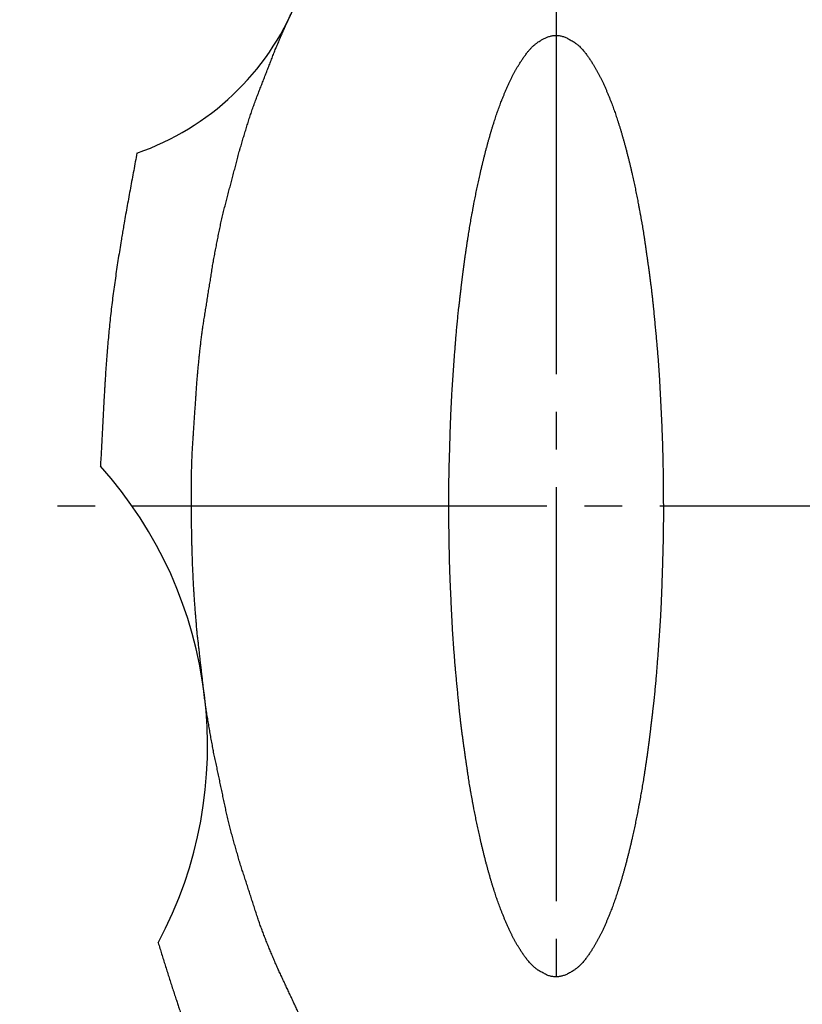
# Model space of a CAD drawing. Units: millimetres. Extents: x 0 to 630, y 0 to 891.
# Drawn here: x 387 to 408, y 363 to 389 of the extents above; entities that cross this region are included whole.
import ezdxf

# ---------------------------------------------------------------- set-up
doc = ezdxf.new("R2010")
doc.units = ezdxf.units.MM
doc.linetypes.add('DASH_CENTER', pattern=[14, 11, -1, 1, -1])
doc.layers.add('1', color=7, linetype='Continuous')

# ---------------------------------------------------------------- blocks, each defined once
blk = doc.blocks.new('84-34-M21__1', base_point=(755.537, 627.667))
at = {"layer": '1', "color": 7, "linetype": 'Continuous'}
blk.add_open_spline([(401.14, 388.298), (401.124, 388.289), (401.094, 388.27), (401.057, 388.245), (401.028, 388.224), (400.993, 388.197), (400.945, 388.158), (400.887, 388.103), (400.833, 388.044), (400.78, 387.979), (400.727, 387.907), (400.673, 387.831), (400.621, 387.754), (400.58, 387.692), (400.551, 387.645), (400.526, 387.604), (400.495, 387.551), (400.458, 387.487), (400.423, 387.423), (400.389, 387.357), (400.356, 387.291), (400.322, 387.222), (400.287, 387.148), (400.252, 387.07), (400.218, 386.992), (400.185, 386.913), (400.152, 386.834), (400.126, 386.77), (400.107, 386.721), (400.089, 386.676), (400.067, 386.619), (400.042, 386.551), (400.016, 386.482), (399.992, 386.413), (399.968, 386.344), (399.945, 386.275), (399.922, 386.205), (399.898, 386.133), (399.874, 386.057), (399.85, 385.979), (399.826, 385.9), (399.803, 385.821), (399.78, 385.742), (399.757, 385.663), (399.735, 385.584), (399.718, 385.521), (399.705, 385.473), (399.691, 385.422), (399.673, 385.353), (399.65, 385.266), (399.628, 385.178), (399.606, 385.09), (399.585, 385.002), (399.564, 384.914), (399.543, 384.826), (399.524, 384.742), (399.506, 384.661), (399.489, 384.584), (399.472, 384.506), (399.456, 384.429), (399.44, 384.352), (399.424, 384.274), (399.408, 384.197), (399.393, 384.119), (399.377, 384.042), (399.366, 383.981), (399.357, 383.936), (399.348, 383.89), (399.336, 383.825), (399.321, 383.742), (399.306, 383.658), (399.291, 383.575), (399.276, 383.492), (399.262, 383.408), (399.248, 383.325), (399.234, 383.241), (399.22, 383.157), (399.207, 383.072), (399.193, 382.984), (399.179, 382.895), (399.166, 382.806), (399.152, 382.716), (399.139, 382.627), (399.127, 382.537), (399.114, 382.448), (399.102, 382.358), (399.09, 382.269), (399.081, 382.202), (399.075, 382.157), (399.069, 382.111), (399.06, 382.041), (399.05, 381.947), (399.039, 381.852), (399.027, 381.758), (399.016, 381.664), (399.005, 381.57), (398.994, 381.476), (398.983, 381.382), (398.972, 381.287), (398.961, 381.197), (398.952, 381.111), (398.942, 381.029), (398.934, 380.946), (398.926, 380.864), (398.918, 380.782), (398.91, 380.699), (398.903, 380.617), (398.896, 380.534), (398.889, 380.452), (398.882, 380.369), (398.875, 380.287), (398.87, 380.227), (398.867, 380.189), (398.864, 380.151), (398.859, 380.089), (398.853, 380.004), (398.847, 379.919), (398.841, 379.834), (398.835, 379.748), (398.829, 379.663), (398.823, 379.578), (398.817, 379.493), (398.811, 379.408), (398.805, 379.323), (398.798, 379.238), (398.792, 379.152), (398.786, 379.065), (398.781, 378.978), (398.776, 378.89), (398.771, 378.802), (398.766, 378.714), (398.762, 378.627), (398.758, 378.539), (398.754, 378.451), (398.75, 378.363), (398.747, 378.275), (398.743, 378.188), (398.741, 378.127), (398.739, 378.092), (398.738, 378.057), (398.736, 377.995), (398.734, 377.906), (398.731, 377.817), (398.728, 377.728), (398.725, 377.639), (398.723, 377.55), (398.72, 377.46), (398.718, 377.371), (398.715, 377.282), (398.712, 377.193), (398.71, 377.104), (398.707, 377.014), (398.704, 376.924), (398.702, 376.834), (398.701, 376.743), (398.699, 376.653), (398.698, 376.563), (398.697, 376.472), (398.697, 376.382), (398.696, 376.291), (398.696, 376.201), (398.696, 376.11), (398.696, 376.02), (398.696, 375.929), (398.696, 375.839), (398.697, 375.748), (398.697, 375.658), (398.698, 375.567), (398.699, 375.477), (398.699, 375.386), (398.7, 375.296), (398.701, 375.206), (398.702, 375.115), (398.704, 375.025), (398.705, 374.934), (398.707, 374.844), (398.709, 374.755), (398.711, 374.665), (398.713, 374.576), (398.715, 374.487), (398.717, 374.398), (398.72, 374.309), (398.723, 374.22), (398.726, 374.131), (398.729, 374.042), (398.732, 373.952), (398.735, 373.863), (398.738, 373.801), (398.739, 373.766), (398.741, 373.732), (398.744, 373.671), (398.748, 373.583), (398.753, 373.495), (398.757, 373.408), (398.761, 373.32), (398.766, 373.232), (398.77, 373.144), (398.775, 373.057), (398.779, 372.969), (398.784, 372.881), (398.788, 372.793), (398.792, 372.706), (398.797, 372.62), (398.802, 372.535), (398.807, 372.45), (398.813, 372.365), (398.819, 372.28), (398.825, 372.195), (398.831, 372.11), (398.838, 372.025), (398.845, 371.94), (398.851, 371.855), (398.858, 371.77), (398.864, 371.708), (398.867, 371.669), (398.87, 371.632), (398.875, 371.572), (398.883, 371.489), (398.891, 371.407), (398.899, 371.324), (398.907, 371.242), (398.914, 371.16), (398.922, 371.077), (398.93, 370.995), (398.938, 370.912), (398.945, 370.83), (398.953, 370.748), (398.961, 370.661), (398.97, 370.571), (398.98, 370.477), (398.99, 370.382), (399.001, 370.288), (399.012, 370.194), (399.024, 370.1), (399.035, 370.006), (399.047, 369.912), (399.06, 369.818), (399.069, 369.747), (399.075, 369.701), (399.081, 369.657), (399.09, 369.59), (399.104, 369.5), (399.117, 369.411), (399.129, 369.321), (399.142, 369.232), (399.155, 369.143), (399.168, 369.053), (399.181, 368.964), (399.194, 368.874), (399.207, 368.787), (399.219, 368.701), (399.232, 368.617), (399.246, 368.534), (399.26, 368.45), (399.275, 368.367), (399.29, 368.283), (399.305, 368.2), (399.32, 368.117), (399.336, 368.033), (399.348, 367.969), (399.357, 367.922), (399.366, 367.878), (399.377, 367.817), (399.393, 367.739), (399.408, 367.662), (399.424, 367.584), (399.44, 367.507), (399.456, 367.43), (399.472, 367.352), (399.489, 367.275), (399.506, 367.198), (399.524, 367.117), (399.543, 367.032), (399.564, 366.944), (399.585, 366.856), (399.606, 366.768), (399.628, 366.681), (399.65, 366.593), (399.673, 366.505), (399.691, 366.436), (399.705, 366.386), (399.718, 366.338), (399.735, 366.274), (399.757, 366.195), (399.78, 366.116), (399.803, 366.037), (399.826, 365.958), (399.85, 365.88), (399.874, 365.801), (399.898, 365.726), (399.922, 365.653), (399.945, 365.584), (399.968, 365.515), (399.992, 365.445), (400.016, 365.377), (400.042, 365.308), (400.067, 365.239), (400.089, 365.183), (400.107, 365.138), (400.126, 365.089), (400.152, 365.025), (400.185, 364.946), (400.218, 364.867), (400.252, 364.789), (400.287, 364.711), (400.322, 364.637), (400.356, 364.567), (400.389, 364.501), (400.423, 364.436), (400.458, 364.371), (400.495, 364.307), (400.526, 364.255), (400.551, 364.213), (400.58, 364.167), (400.62, 364.104), (400.672, 364.027), (400.726, 363.95), (400.774, 363.887), (400.817, 363.835), (400.852, 363.795), (400.888, 363.756), (400.932, 363.713), (400.986, 363.667), (401.035, 363.629), (401.071, 363.603), (401.102, 363.584), (401.142, 363.562), (401.191, 363.538), (401.238, 363.511), (401.297, 363.479), (401.37, 363.452), (401.443, 363.437), (401.501, 363.43), (401.544, 363.429), (401.587, 363.43), (401.645, 363.437), (401.717, 363.454), (401.791, 363.48), (401.851, 363.507), (401.9, 363.532), (401.948, 363.559), (401.986, 363.584), (402.016, 363.604), (402.053, 363.629), (402.102, 363.667), (402.155, 363.713), (402.201, 363.755), (402.238, 363.793), (402.272, 363.834), (402.313, 363.887), (402.361, 363.951), (402.415, 364.027), (402.468, 364.105), (402.508, 364.167), (402.537, 364.213), (402.562, 364.255), (402.593, 364.307), (402.629, 364.371), (402.665, 364.436), (402.699, 364.501), (402.732, 364.567), (402.766, 364.637), (402.8, 364.711), (402.836, 364.789), (402.87, 364.867), (402.903, 364.946), (402.936, 365.025), (402.962, 365.089), (402.981, 365.138), (402.999, 365.183), (403.021, 365.239), (403.046, 365.308), (403.071, 365.377), (403.096, 365.445), (403.12, 365.515), (403.143, 365.584), (403.166, 365.653), (403.19, 365.726), (403.214, 365.801), (403.238, 365.88), (403.262, 365.958), (403.285, 366.037), (403.308, 366.116), (403.33, 366.195), (403.353, 366.274), (403.37, 366.338), (403.383, 366.386), (403.397, 366.436), (403.415, 366.505), (403.438, 366.593), (403.46, 366.681), (403.482, 366.768), (403.503, 366.856), (403.524, 366.944), (403.545, 367.032), (403.564, 367.117), (403.582, 367.198), (403.599, 367.275), (403.616, 367.352), (403.632, 367.43), (403.648, 367.507), (403.664, 367.584), (403.68, 367.662), (403.695, 367.739), (403.71, 367.817), (403.722, 367.878), (403.731, 367.922), (403.74, 367.969), (403.752, 368.033), (403.767, 368.117), (403.782, 368.2), (403.797, 368.283), (403.812, 368.367), (403.826, 368.45), (403.84, 368.534), (403.854, 368.617), (403.867, 368.701), (403.881, 368.787), (403.895, 368.874), (403.909, 368.963), (403.922, 369.053), (403.935, 369.142), (403.948, 369.232), (403.961, 369.321), (403.974, 369.411), (403.986, 369.5), (403.998, 369.59), (404.007, 369.657), (404.013, 369.701), (404.019, 369.747), (404.027, 369.818), (404.038, 369.912), (404.049, 370.006), (404.06, 370.1), (404.071, 370.194), (404.082, 370.289), (404.094, 370.383), (404.105, 370.477), (404.116, 370.571), (404.126, 370.661), (404.136, 370.748), (404.145, 370.83), (404.154, 370.912), (404.162, 370.994), (404.17, 371.077), (404.178, 371.159), (404.185, 371.242), (404.192, 371.324), (404.199, 371.407), (404.206, 371.489), (404.213, 371.572), (404.218, 371.632), (404.221, 371.669), (404.224, 371.708), (404.229, 371.77), (404.235, 371.855), (404.241, 371.94), (404.247, 372.025), (404.253, 372.11), (404.259, 372.195), (404.265, 372.28), (404.271, 372.365), (404.277, 372.45), (404.283, 372.535), (404.289, 372.621), (404.295, 372.706), (404.301, 372.793), (404.307, 372.881), (404.312, 372.969), (404.317, 373.056), (404.322, 373.144), (404.326, 373.232), (404.33, 373.32), (404.334, 373.407), (404.338, 373.495), (404.341, 373.583), (404.345, 373.671), (404.347, 373.732), (404.349, 373.766), (404.35, 373.801), (404.352, 373.863), (404.354, 373.952), (404.357, 374.042), (404.36, 374.131), (404.362, 374.22), (404.365, 374.309), (404.368, 374.398), (404.37, 374.487), (404.373, 374.576), (404.376, 374.665), (404.378, 374.755), (404.381, 374.844), (404.383, 374.934), (404.385, 375.025), (404.387, 375.115), (404.389, 375.205), (404.39, 375.296), (404.391, 375.386), (404.391, 375.477), (404.392, 375.567), (404.392, 375.658), (404.392, 375.748), (404.392, 375.839), (404.392, 375.929), (404.391, 376.02), (404.391, 376.11), (404.39, 376.201), (404.39, 376.291), (404.389, 376.382), (404.388, 376.472), (404.388, 376.562), (404.387, 376.653), (404.385, 376.743), (404.384, 376.834), (404.383, 376.924), (404.381, 377.014), (404.379, 377.104), (404.377, 377.193), (404.375, 377.282), (404.373, 377.371), (404.37, 377.46), (404.368, 377.55), (404.365, 377.639), (404.362, 377.728), (404.359, 377.817), (404.356, 377.906), (404.352, 377.995), (404.35, 378.057), (404.349, 378.092), (404.347, 378.127), (404.344, 378.188), (404.339, 378.275), (404.335, 378.363), (404.331, 378.451), (404.326, 378.539), (404.322, 378.626), (404.317, 378.714), (404.313, 378.802), (404.309, 378.89), (404.304, 378.977), (404.3, 379.065), (404.295, 379.152), (404.291, 379.238), (404.286, 379.323), (404.281, 379.408), (404.275, 379.493), (404.269, 379.579), (404.263, 379.664), (404.257, 379.749), (404.25, 379.834), (404.243, 379.919), (404.236, 380.004), (404.229, 380.089), (404.224, 380.151), (404.221, 380.189), (404.218, 380.227), (404.212, 380.287), (404.204, 380.369), (404.197, 380.452), (404.189, 380.534), (404.181, 380.616), (404.173, 380.699), (404.166, 380.781), (404.158, 380.864), (404.15, 380.946), (404.142, 381.028), (404.135, 381.111), (404.127, 381.197), (404.118, 381.288), (404.108, 381.382), (404.098, 381.476), (404.087, 381.57), (404.076, 381.665), (404.064, 381.759), (404.052, 381.853), (404.04, 381.947), (404.028, 382.041), (404.019, 382.111), (404.013, 382.157), (404.007, 382.202), (403.998, 382.269), (403.984, 382.358), (403.971, 382.448), (403.958, 382.537), (403.945, 382.627), (403.932, 382.716), (403.92, 382.805), (403.907, 382.895), (403.894, 382.984), (403.881, 383.072), (403.868, 383.158), (403.855, 383.241), (403.842, 383.325), (403.828, 383.408), (403.813, 383.492), (403.798, 383.575), (403.783, 383.659), (403.767, 383.742), (403.752, 383.825), (403.74, 383.89), (403.731, 383.936), (403.722, 383.981), (403.71, 384.042), (403.695, 384.119), (403.68, 384.197), (403.664, 384.274), (403.648, 384.352), (403.632, 384.429), (403.616, 384.506), (403.599, 384.584), (403.582, 384.661), (403.564, 384.742), (403.545, 384.826), (403.524, 384.914), (403.503, 385.002), (403.482, 385.09), (403.46, 385.178), (403.438, 385.266), (403.415, 385.353), (403.397, 385.422), (403.383, 385.473), (403.37, 385.521), (403.353, 385.584), (403.33, 385.663), (403.308, 385.742), (403.285, 385.821), (403.262, 385.9), (403.238, 385.979), (403.214, 386.057), (403.19, 386.133), (403.166, 386.205), (403.143, 386.275), (403.12, 386.344), (403.096, 386.413), (403.071, 386.482), (403.046, 386.551), (403.021, 386.619), (402.999, 386.676), (402.981, 386.721), (402.962, 386.77), (402.936, 386.834), (402.903, 386.913), (402.87, 386.992), (402.836, 387.07), (402.8, 387.148), (402.766, 387.222), (402.732, 387.292), (402.699, 387.357), (402.665, 387.423), (402.63, 387.487), (402.593, 387.551), (402.562, 387.604), (402.537, 387.645), (402.508, 387.692), (402.468, 387.754), (402.416, 387.832), (402.362, 387.908), (402.313, 387.972), (402.271, 388.023), (402.236, 388.063), (402.2, 388.102), (402.156, 388.146), (402.102, 388.192), (402.053, 388.229), (402.016, 388.255), (401.986, 388.275), (401.946, 388.296), (401.897, 388.321), (401.85, 388.348), (401.791, 388.379), (401.718, 388.406), (401.645, 388.422), (401.587, 388.428), (401.544, 388.43), (401.501, 388.428), (401.443, 388.422), (401.37, 388.405), (401.289, 388.375), (401.211, 388.339), (401.164, 388.312), (401.14, 388.298)], degree=3, knots=[0, 0, 0, 0, 0.053904, 0.107791, 0.134274, 0.160762, 0.240239, 0.319711, 0.3996, 0.479511, 0.572995, 0.666485, 0.759737, 0.852972, 0.888681, 0.924391, 0.998043, 1.071697, 1.145367, 1.219036, 1.292713, 1.36639, 1.451881, 1.537372, 1.622854, 1.708336, 1.793814, 1.879293, 1.915461, 1.95163, 2.024741, 2.097853, 2.170972, 2.244091, 2.317218, 2.390344, 2.463471, 2.536598, 2.618809, 2.701021, 2.783227, 2.865433, 2.947638, 3.029843, 3.112045, 3.194248, 3.227498, 3.260747, 3.351215, 3.441683, 3.532156, 3.622628, 3.713103, 3.803579, 3.894055, 3.984531, 4.063562, 4.142594, 4.221624, 4.300654, 4.379684, 4.458713, 4.537742, 4.61677, 4.695798, 4.774825, 4.803229, 4.831632, 4.91633, 5.001028, 5.085727, 5.170426, 5.255127, 5.339828, 5.42453, 5.509231, 5.593933, 5.678636, 5.769023, 5.859411, 5.949798, 6.040185, 6.130571, 6.220957, 6.311342, 6.401727, 6.492111, 6.582496, 6.604802, 6.627109, 6.721945, 6.816785, 6.911624, 7.006461, 7.101299, 7.196138, 7.290976, 7.385814, 7.480652, 7.57549, 7.65824, 7.740989, 7.82374, 7.906491, 7.989248, 8.072003, 8.154763, 8.237523, 8.320284, 8.403045, 8.4858, 8.568556, 8.583895, 8.599233, 8.684537, 8.769844, 8.855149, 8.940454, 9.025759, 9.111064, 9.196369, 9.281675, 9.36698, 9.452285, 9.53759, 9.622895, 9.710757, 9.798618, 9.88648, 9.974343, 10.06221, 10.150076, 10.237946, 10.325817, 10.413687, 10.501557, 10.589424, 10.67729, 10.685099, 10.692907, 10.782069, 10.871233, 10.960396, 11.049559, 11.138721, 11.227884, 11.317047, 11.40621, 11.495373, 11.584536, 11.673699, 11.762861, 11.853325, 11.943787, 12.034251, 12.124715, 12.215182, 12.305648, 12.396119, 12.486589, 12.577063, 12.667536, 12.758009, 12.848483, 12.938954, 13.029424, 13.119892, 13.21036, 13.300825, 13.39129, 13.481754, 13.572217, 13.66268, 13.753143, 13.843606, 13.934069, 14.023232, 14.112395, 14.201559, 14.290724, 14.379889, 14.469054, 14.55822, 14.647385, 14.73655, 14.825715, 14.914878, 15.004042, 15.011851, 15.019659, 15.10752, 15.195384, 15.283247, 15.37111, 15.458972, 15.546835, 15.634698, 15.72256, 15.810423, 15.898285, 15.986148, 16.074011, 16.159315, 16.244619, 16.329925, 16.415231, 16.50054, 16.585849, 16.671162, 16.756474, 16.841787, 16.9271, 17.012409, 17.097717, 17.113056, 17.128395, 17.211145, 17.293897, 17.376649, 17.4594, 17.542151, 17.624902, 17.707654, 17.790405, 17.873156, 17.955908, 18.038659, 18.12141, 18.216247, 18.311084, 18.405925, 18.500766, 18.595612, 18.690459, 18.785308, 18.880157, 18.975, 19.069844, 19.092151, 19.114457, 19.204839, 19.295225, 19.385609, 19.475992, 19.566375, 19.656759, 19.747142, 19.837526, 19.927909, 20.018293, 20.102989, 20.187684, 20.272384, 20.357085, 20.441792, 20.5265, 20.611211, 20.695922, 20.780628, 20.865333, 20.893737, 20.92214, 21.001167, 21.080194, 21.159223, 21.238251, 21.317281, 21.39631, 21.475341, 21.554371, 21.633404, 21.712436, 21.802912, 21.893388, 21.983864, 22.074339, 22.164811, 22.255283, 22.345751, 22.436219, 22.469469, 22.502718, 22.584921, 22.667123, 22.749328, 22.831533, 22.913739, 22.995946, 23.078157, 23.160368, 23.233495, 23.306622, 23.379748, 23.452874, 23.525994, 23.599113, 23.672225, 23.745336, 23.781505, 23.817673, 23.903149, 23.988624, 24.074104, 24.159584, 24.245079, 24.330575, 24.404263, 24.47795, 24.551624, 24.625298, 24.698941, 24.77258, 24.808289, 24.843998, 24.937394, 25.030795, 25.124178, 25.217542, 25.270713, 25.323894, 25.377082, 25.430244, 25.509677, 25.589202, 25.61615, 25.643054, 25.697719, 25.7525, 25.807262, 25.861949, 25.951338, 26.04095, 26.083958, 26.126905, 26.169888, 26.212872, 26.302155, 26.391695, 26.446615, 26.501436, 26.556155, 26.610917, 26.637847, 26.664763, 26.744177, 26.823706, 26.876827, 26.92985, 26.983219, 27.036674, 27.130212, 27.223683, 27.316902, 27.410137, 27.445847, 27.481556, 27.555208, 27.628863, 27.702533, 27.776202, 27.849879, 27.923556, 28.009047, 28.094538, 28.18002, 28.265502, 28.350981, 28.436459, 28.472628, 28.508796, 28.581907, 28.655019, 28.728138, 28.801257, 28.874384, 28.94751, 29.020637, 29.093764, 29.175976, 29.258187, 29.340393, 29.4226, 29.504804, 29.587009, 29.669212, 29.751414, 29.784664, 29.817913, 29.908381, 29.99885, 30.089322, 30.179794, 30.270269, 30.360745, 30.451221, 30.541697, 30.620729, 30.69976, 30.77879, 30.857821, 30.93685, 31.015879, 31.094908, 31.173937, 31.252964, 31.331991, 31.360395, 31.388799, 31.473496, 31.558194, 31.642893, 31.727592, 31.812293, 31.896994, 31.981696, 32.066398, 32.1511, 32.235802, 32.326189, 32.416577, 32.506964, 32.597351, 32.687737, 32.778123, 32.868508, 32.958894, 33.049277, 33.139662, 33.161968, 33.184275, 33.279111, 33.373951, 33.46879, 33.563628, 33.658465, 33.753304, 33.848142, 33.94298, 34.037818, 34.132656, 34.215406, 34.298155, 34.380906, 34.463658, 34.546414, 34.62917, 34.71193, 34.79469, 34.87745, 34.960211, 35.042966, 35.125722, 35.141061, 35.156399, 35.241703, 35.32701, 35.412315, 35.49762, 35.582925, 35.66823, 35.753536, 35.838841, 35.924146, 36.009451, 36.094756, 36.180061, 36.267923, 36.355784, 36.443646, 36.531509, 36.619376, 36.707243, 36.795113, 36.882983, 36.970853, 37.058724, 37.14659, 37.234456, 37.242265, 37.250073, 37.339235, 37.428399, 37.517562, 37.606725, 37.695887, 37.78505, 37.874213, 37.963376, 38.052539, 38.141702, 38.230865, 38.320028, 38.410491, 38.500954, 38.591417, 38.681881, 38.772348, 38.862814, 38.953285, 39.043756, 39.134229, 39.224702, 39.315176, 39.405649, 39.49612, 39.58659, 39.677058, 39.767526, 39.857991, 39.948457, 40.03892, 40.129384, 40.219846, 40.310309, 40.400772, 40.491235, 40.580398, 40.669561, 40.758725, 40.84789, 40.937055, 41.02622, 41.115386, 41.204551, 41.293716, 41.382881, 41.472045, 41.561208, 41.569017, 41.576825, 41.664687, 41.752551, 41.840413, 41.928276, 42.016138, 42.104001, 42.191864, 42.279726, 42.367589, 42.455452, 42.543314, 42.631177, 42.716481, 42.801785, 42.887091, 42.972397, 43.057706, 43.143016, 43.228328, 43.313641, 43.398953, 43.484266, 43.569575, 43.654884, 43.670222, 43.685561, 43.768311, 43.851063, 43.933815, 44.016566, 44.099317, 44.182069, 44.26482, 44.347571, 44.430322, 44.513074, 44.595825, 44.678576, 44.773413, 44.86825, 44.963091, 45.057932, 45.152779, 45.247625, 45.342474, 45.437323, 45.532166, 45.62701, 45.649317, 45.671624, 45.762005, 45.852391, 45.942775, 46.033158, 46.123541, 46.213925, 46.304308, 46.394692, 46.485075, 46.575459, 46.660155, 46.74485, 46.82955, 46.914251, 46.998958, 47.083666, 47.168377, 47.253088, 47.337794, 47.422499, 47.450903, 47.479307, 47.558333, 47.63736, 47.716389, 47.795417, 47.874447, 47.953476, 48.032507, 48.111537, 48.19057, 48.269602, 48.360078, 48.450554, 48.54103, 48.631505, 48.721977, 48.812449, 48.902917, 48.993385, 49.026635, 49.059884, 49.142087, 49.22429, 49.306494, 49.388699, 49.470905, 49.553112, 49.635323, 49.717534, 49.790661, 49.863788, 49.936914, 50.010041, 50.08316, 50.156279, 50.229391, 50.302502, 50.338671, 50.37484, 50.460315, 50.54579, 50.63127, 50.71675, 50.802246, 50.887741, 50.961429, 51.035116, 51.10879, 51.182464, 51.256107, 51.329746, 51.365455, 51.401165, 51.494561, 51.587961, 51.681344, 51.774708, 51.827879, 51.88106, 51.934248, 51.987411, 52.066843, 52.146369, 52.173316, 52.20022, 52.254885, 52.309666, 52.364428, 52.419116, 52.508502, 52.598115, 52.641126, 52.684071, 52.727047, 52.770036, 52.859356, 52.948884, 53.031498, 53.114044, 53.114044, 53.114044, 53.114044], dxfattribs=at)
blk = doc.blocks.new('81-8__2', base_point=(742.669, 583.867))
at = {"layer": '1', "color": 2, "linetype": 'DASH_CENTER'}
for p, q in [((401.544, 404.437), (401.544, 352.179)), ((457.299, 375.929), (387.299, 375.929))]:
    blk.add_line(p, q, dxfattribs=at)
at = {"layer": '1', "color": 7, "linetype": 'Continuous'}
for centre, radius, start, end in [((388.115, 391.969), 7.049, 289.0327, 26.6927), ((381.19, 369.571), 11.098, 331.8629, 41.9621)]:
    blk.add_arc(centre, radius, start, end, dxfattribs=at)
for points, knots in [([(400.516, 394.82), (400.487, 394.814), (400.428, 394.801), (400.341, 394.781), (400.255, 394.759), (400.169, 394.736), (400.084, 394.711), (400.004, 394.687), (399.93, 394.664), (399.851, 394.637), (399.762, 394.606), (399.669, 394.571), (399.581, 394.536), (399.499, 394.503), (399.417, 394.467), (399.336, 394.431), (399.256, 394.393), (399.175, 394.353), (399.096, 394.313), (399.011, 394.268), (398.921, 394.219), (398.826, 394.165), (398.731, 394.109), (398.638, 394.053), (398.545, 393.995), (398.446, 393.931), (398.342, 393.861), (398.242, 393.791), (398.153, 393.728), (398.076, 393.671), (397.999, 393.613), (397.92, 393.551), (397.838, 393.486), (397.754, 393.417), (397.671, 393.346), (397.589, 393.274), (397.507, 393.202), (397.422, 393.123), (397.332, 393.039), (397.238, 392.949), (397.146, 392.858), (397.055, 392.765), (396.964, 392.672), (396.876, 392.577), (396.788, 392.481), (396.723, 392.408), (396.678, 392.358), (396.633, 392.306), (396.568, 392.225), (396.484, 392.115), (396.398, 392.007), (396.312, 391.899), (396.226, 391.79), (396.14, 391.682), (396.053, 391.574), (395.966, 391.463), (395.878, 391.349), (395.792, 391.23), (395.709, 391.108), (395.628, 390.985), (395.549, 390.861), (395.472, 390.736), (395.395, 390.61), (395.338, 390.516), (395.3, 390.455), (395.261, 390.39), (395.205, 390.29), (395.132, 390.152), (395.057, 390.016), (394.981, 389.88), (394.906, 389.744), (394.831, 389.607), (394.755, 389.471), (394.684, 389.342), (394.618, 389.219), (394.557, 389.102), (394.499, 388.984), (394.443, 388.865), (394.388, 388.746), (394.334, 388.626), (394.281, 388.505), (394.228, 388.384), (394.177, 388.263), (394.138, 388.173), (394.112, 388.113), (394.086, 388.052), (394.049, 387.957), (394, 387.828), (393.95, 387.699), (393.9, 387.571), (393.85, 387.443), (393.8, 387.314), (393.75, 387.186), (393.7, 387.057), (393.65, 386.929), (393.6, 386.798), (393.55, 386.666), (393.5, 386.53), (393.453, 386.394), (393.408, 386.257), (393.364, 386.12), (393.321, 385.982), (393.279, 385.844), (393.238, 385.706), (393.197, 385.568), (393.168, 385.467), (393.149, 385.405), (393.13, 385.341), (393.102, 385.236), (393.066, 385.092), (393.028, 384.948), (392.989, 384.803), (392.951, 384.659), (392.913, 384.515), (392.875, 384.371), (392.837, 384.226), (392.799, 384.082), (392.761, 383.936), (392.723, 383.788), (392.686, 383.638), (392.652, 383.488), (392.619, 383.337), (392.588, 383.186), (392.558, 383.035), (392.528, 382.883), (392.5, 382.731), (392.471, 382.579), (392.451, 382.472), (392.44, 382.41), (392.428, 382.347), (392.41, 382.237), (392.387, 382.081), (392.362, 381.925), (392.336, 381.769), (392.311, 381.613), (392.287, 381.457), (392.262, 381.301), (392.237, 381.145), (392.212, 380.989), (392.188, 380.841), (392.167, 380.7), (392.147, 380.567), (392.13, 380.434), (392.113, 380.3), (392.097, 380.166), (392.083, 380.033), (392.069, 379.899), (392.056, 379.765), (392.043, 379.631), (392.03, 379.497), (392.018, 379.363), (392.01, 379.27), (392.005, 379.219), (392.001, 379.168), (391.994, 379.075), (391.986, 378.939), (391.977, 378.803), (391.968, 378.667), (391.959, 378.531), (391.95, 378.395), (391.941, 378.26), (391.932, 378.124), (391.923, 377.988), (391.914, 377.852), (391.904, 377.716), (391.895, 377.58), (391.887, 377.443), (391.88, 377.306), (391.874, 377.168), (391.869, 377.031), (391.865, 376.893), (391.862, 376.755), (391.86, 376.618), (391.859, 376.48), (391.858, 376.342), (391.858, 376.205), (391.858, 376.067), (391.859, 375.929), (391.86, 375.792), (391.861, 375.654), (391.863, 375.516), (391.865, 375.379), (391.867, 375.241), (391.87, 375.103), (391.873, 374.966), (391.876, 374.828), (391.88, 374.691), (391.885, 374.553), (391.89, 374.415), (391.895, 374.278), (391.902, 374.142), (391.908, 374.006), (391.915, 373.87), (391.923, 373.734), (391.932, 373.598), (391.94, 373.462), (391.95, 373.327), (391.96, 373.191), (391.97, 373.055), (391.981, 372.919), (391.993, 372.784), (392.001, 372.69), (392.005, 372.639), (392.01, 372.588), (392.02, 372.496), (392.036, 372.362), (392.051, 372.229), (392.066, 372.095), (392.081, 371.961), (392.096, 371.827), (392.111, 371.694), (392.127, 371.56), (392.142, 371.426), (392.157, 371.293), (392.172, 371.159), (392.188, 371.017), (392.206, 370.868), (392.226, 370.712), (392.249, 370.556), (392.273, 370.399), (392.298, 370.244), (392.324, 370.088), (392.351, 369.932), (392.379, 369.777), (392.408, 369.621), (392.428, 369.512), (392.44, 369.448), (392.451, 369.386), (392.473, 369.279), (392.507, 369.129), (392.539, 368.978), (392.57, 368.827), (392.602, 368.676), (392.634, 368.525), (392.666, 368.374), (392.697, 368.223), (392.729, 368.072), (392.761, 367.922), (392.793, 367.775), (392.826, 367.63), (392.862, 367.485), (392.899, 367.34), (392.937, 367.196), (392.977, 367.052), (393.017, 366.908), (393.058, 366.765), (393.1, 366.621), (393.131, 366.518), (393.149, 366.454), (393.168, 366.391), (393.2, 366.292), (393.245, 366.155), (393.29, 366.018), (393.334, 365.881), (393.378, 365.744), (393.423, 365.606), (393.467, 365.469), (393.512, 365.332), (393.556, 365.195), (393.6, 365.06), (393.644, 364.927), (393.689, 364.797), (393.737, 364.668), (393.786, 364.539), (393.836, 364.411), (393.887, 364.283), (393.939, 364.155), (393.992, 364.028), (394.046, 363.901), (394.086, 363.807), (394.112, 363.745), (394.138, 363.685), (394.179, 363.596), (394.236, 363.478), (394.291, 363.358), (394.347, 363.239), (394.402, 363.12), (394.458, 363.001), (394.514, 362.881), (394.569, 362.762), (394.624, 362.643), (394.683, 362.516), (394.747, 362.383), (394.818, 362.244), (394.891, 362.107), (394.966, 361.971), (395.043, 361.835), (395.122, 361.701), (395.202, 361.567), (395.262, 361.468), (395.3, 361.404), (395.338, 361.342), (395.398, 361.25), (395.481, 361.129), (395.562, 361.006), (395.643, 360.884), (395.724, 360.761), (395.806, 360.638), (395.886, 360.516), (395.966, 360.395), (396.046, 360.279), (396.127, 360.167), (396.21, 360.056), (396.297, 359.948), (396.384, 359.841), (396.474, 359.735), (396.565, 359.63), (396.633, 359.552), (396.678, 359.5), (396.722, 359.451), (396.791, 359.38), (396.883, 359.289), (396.974, 359.196), (397.064, 359.102), (397.155, 359.01), (397.246, 358.917), (397.336, 358.823), (397.422, 358.735), (397.505, 358.654), (397.585, 358.58), (397.667, 358.509), (397.752, 358.44), (397.837, 358.372), (397.92, 358.307), (398, 358.246), (398.076, 358.188), (398.153, 358.131), (398.242, 358.067), (398.342, 357.998), (398.446, 357.928), (398.545, 357.864), (398.638, 357.806), (398.731, 357.749), (398.826, 357.694), (398.921, 357.64), (399.028, 357.581), (399.148, 357.518), (399.282, 357.453), (399.417, 357.391), (399.533, 357.341), (399.63, 357.302), (399.707, 357.273), (399.784, 357.245), (399.877, 357.212), (399.986, 357.176), (400.117, 357.137), (400.255, 357.099), (400.4, 357.063), (400.545, 357.031), (400.69, 357.004), (400.833, 356.981), (400.975, 356.962), (401.117, 356.947), (401.259, 356.937), (401.402, 356.93), (401.544, 356.928), (401.686, 356.93), (401.828, 356.937), (401.971, 356.947), (402.113, 356.962), (402.255, 356.981), (402.398, 357.004), (402.542, 357.031), (402.688, 357.063), (402.833, 357.099), (402.97, 357.137), (403.101, 357.176), (403.21, 357.212), (403.303, 357.245), (403.381, 357.273), (403.458, 357.302), (403.555, 357.341), (403.671, 357.391), (403.806, 357.453), (403.939, 357.518), (404.059, 357.581), (404.167, 357.64), (404.262, 357.694), (404.356, 357.749), (404.45, 357.806), (404.543, 357.864), (404.641, 357.928), (404.746, 357.998), (404.846, 358.067), (404.935, 358.131), (405.012, 358.188), (405.089, 358.245), (405.168, 358.307), (405.25, 358.373), (405.334, 358.442), (405.417, 358.512), (405.499, 358.584), (405.58, 358.657), (405.666, 358.735), (405.756, 358.819), (405.849, 358.909), (405.942, 359.001), (406.033, 359.093), (406.123, 359.187), (406.212, 359.282), (406.3, 359.378), (406.365, 359.451), (406.409, 359.5), (406.455, 359.552), (406.52, 359.633), (406.604, 359.743), (406.69, 359.852), (406.776, 359.96), (406.862, 360.068), (406.948, 360.176), (407.034, 360.285), (407.122, 360.395), (407.209, 360.51), (407.296, 360.629), (407.379, 360.75), (407.46, 360.873), (407.539, 360.998), (407.616, 361.123), (407.693, 361.248), (407.75, 361.342), (407.787, 361.404), (407.826, 361.468), (407.883, 361.569), (407.956, 361.706), (408.031, 361.843), (408.107, 361.979), (408.182, 362.115), (408.257, 362.251), (408.333, 362.387), (408.404, 362.517), (408.47, 362.639), (408.53, 362.756), (408.589, 362.874), (408.645, 362.993), (408.7, 363.113), (408.754, 363.233), (408.807, 363.353), (408.859, 363.474), (408.911, 363.595), (408.95, 363.685), (408.975, 363.745), (409.002, 363.807), (409.039, 363.902), (409.088, 364.031), (409.138, 364.159), (409.188, 364.288), (409.238, 364.416), (409.288, 364.544), (409.337, 364.673), (409.387, 364.801), (409.438, 364.93), (409.488, 365.06), (409.538, 365.193), (409.587, 365.328), (409.634, 365.465), (409.68, 365.601), (409.724, 365.739), (409.767, 365.876), (409.808, 366.014), (409.85, 366.153), (409.89, 366.291), (409.92, 366.391), (409.939, 366.454), (409.957, 366.518), (409.985, 366.622), (410.022, 366.767), (410.06, 366.911), (410.098, 367.055), (410.136, 367.199), (410.174, 367.344), (410.212, 367.488), (410.25, 367.632), (410.289, 367.776), (410.327, 367.922), (410.365, 368.07), (410.401, 368.22), (410.436, 368.371), (410.468, 368.521), (410.5, 368.673), (410.53, 368.824), (410.559, 368.976), (410.588, 369.127), (410.616, 369.279), (410.636, 369.386), (410.648, 369.448), (410.66, 369.512), (410.678, 369.622), (410.701, 369.778), (410.726, 369.934), (410.751, 370.09), (410.776, 370.246), (410.801, 370.401), (410.826, 370.557), (410.851, 370.713), (410.876, 370.869), (410.9, 371.017), (410.921, 371.158), (410.94, 371.291), (410.958, 371.425), (410.975, 371.558), (410.99, 371.692), (411.005, 371.826), (411.019, 371.96), (411.032, 372.094), (411.045, 372.228), (411.057, 372.362), (411.07, 372.496), (411.078, 372.588), (411.082, 372.639), (411.087, 372.69), (411.094, 372.784), (411.102, 372.92), (411.111, 373.056), (411.12, 373.191), (411.129, 373.327), (411.138, 373.463), (411.147, 373.599), (411.156, 373.735), (411.165, 373.87), (411.174, 374.006), (411.183, 374.142), (411.192, 374.278), (411.201, 374.415), (411.208, 374.553), (411.214, 374.69), (411.219, 374.828), (411.223, 374.965), (411.225, 375.103), (411.228, 375.241), (411.229, 375.378), (411.23, 375.516), (411.23, 375.654), (411.229, 375.792), (411.229, 375.929), (411.228, 376.067), (411.227, 376.205), (411.225, 376.342), (411.223, 376.48), (411.221, 376.618), (411.218, 376.755), (411.215, 376.893), (411.212, 377.03), (411.208, 377.168), (411.203, 377.306), (411.198, 377.443), (411.192, 377.58), (411.186, 377.717), (411.18, 377.853), (411.172, 377.988), (411.165, 378.124), (411.156, 378.26), (411.147, 378.396), (411.138, 378.532), (411.128, 378.668), (411.118, 378.803), (411.107, 378.939), (411.095, 379.075), (411.087, 379.168), (411.082, 379.219), (411.078, 379.27), (411.068, 379.362), (411.052, 379.496), (411.036, 379.63), (411.022, 379.764), (411.007, 379.897), (410.991, 380.031), (410.976, 380.165), (410.961, 380.298), (410.946, 380.432), (410.931, 380.566), (410.916, 380.7), (410.9, 380.841), (410.882, 380.99), (410.862, 381.147), (410.839, 381.303), (410.815, 381.459), (410.79, 381.615), (410.764, 381.771), (410.736, 381.926), (410.708, 382.082), (410.68, 382.237), (410.66, 382.347), (410.648, 382.41), (410.636, 382.472), (410.614, 382.579), (410.581, 382.73), (410.549, 382.881), (410.518, 383.032), (410.486, 383.183), (410.454, 383.334), (410.422, 383.485), (410.39, 383.636), (410.359, 383.787), (410.327, 383.936), (410.295, 384.084), (410.261, 384.229), (410.226, 384.374), (410.189, 384.518), (410.15, 384.663), (410.111, 384.807), (410.071, 384.95), (410.029, 385.094), (409.988, 385.237), (409.957, 385.341), (409.939, 385.405), (409.92, 385.467), (409.888, 385.567), (409.843, 385.704), (409.798, 385.841), (409.754, 385.978), (409.71, 386.115), (409.665, 386.252), (409.62, 386.389), (409.576, 386.526), (409.532, 386.663), (409.488, 386.798), (409.444, 386.931), (409.398, 387.061), (409.351, 387.191), (409.302, 387.32), (409.252, 387.448), (409.201, 387.576), (409.149, 387.703), (409.096, 387.831), (409.042, 387.958), (409.002, 388.052), (408.975, 388.113), (408.95, 388.173), (408.909, 388.262), (408.852, 388.381), (408.796, 388.5), (408.741, 388.619), (408.686, 388.739), (408.63, 388.858), (408.574, 388.977), (408.519, 389.096), (408.464, 389.216), (408.404, 389.342), (408.34, 389.475), (408.27, 389.614), (408.197, 389.752), (408.122, 389.888), (408.045, 390.023), (407.966, 390.158), (407.886, 390.291), (407.826, 390.39), (407.787, 390.455), (407.75, 390.516), (407.69, 390.608), (407.607, 390.73), (407.526, 390.852), (407.445, 390.975), (407.363, 391.097), (407.282, 391.22), (407.202, 391.343), (407.122, 391.463), (407.042, 391.579), (406.961, 391.692), (406.877, 391.802), (406.791, 391.911), (406.703, 392.018), (406.614, 392.123), (406.523, 392.228), (406.455, 392.306), (406.409, 392.358), (406.365, 392.408), (406.297, 392.478), (406.205, 392.57), (406.114, 392.663), (406.024, 392.756), (405.933, 392.849), (405.842, 392.942), (405.752, 393.035), (405.666, 393.123), (405.583, 393.204), (405.503, 393.278), (405.42, 393.35), (405.336, 393.419), (405.251, 393.487), (405.168, 393.551), (405.088, 393.613), (405.011, 393.67), (404.934, 393.728), (404.846, 393.791), (404.746, 393.861), (404.641, 393.931), (404.543, 393.995), (404.45, 394.053), (404.356, 394.109), (404.262, 394.165), (404.167, 394.219), (404.059, 394.277), (403.939, 394.34), (403.806, 394.405), (403.671, 394.467), (403.555, 394.517), (403.458, 394.556), (403.381, 394.586), (403.303, 394.614), (403.21, 394.646), (403.101, 394.682), (402.97, 394.722), (402.833, 394.76), (402.688, 394.795), (402.542, 394.827), (402.398, 394.854), (402.255, 394.877), (402.113, 394.896), (401.971, 394.911), (401.828, 394.922), (401.686, 394.928), (401.544, 394.93), (401.402, 394.928), (401.259, 394.922), (401.117, 394.911), (400.975, 394.896), (400.833, 394.877), (400.709, 394.857), (400.604, 394.838), (400.545, 394.826), (400.516, 394.82)], [0, 0, 0, 0, 0.089551, 0.179103, 0.268041, 0.356979, 0.445912, 0.534845, 0.606568, 0.67829, 0.783931, 0.889573, 0.978372, 1.06717, 1.155967, 1.244764, 1.334037, 1.423311, 1.512594, 1.601878, 1.711252, 1.820627, 1.930009, 2.039391, 2.148763, 2.258136, 2.392492, 2.526848, 2.622905, 2.718961, 2.815019, 2.911077, 3.020127, 3.129179, 3.238247, 3.347315, 3.456405, 3.565496, 3.695459, 3.825422, 3.955385, 4.08535, 4.215305, 4.345253, 4.475164, 4.605088, 4.639603, 4.674112, 4.812412, 4.950799, 5.089151, 5.227478, 5.365814, 5.504156, 5.642495, 5.780835, 5.927845, 6.074845, 6.221967, 6.369103, 6.516371, 6.663632, 6.810819, 6.958013, 6.992882, 7.027747, 7.183373, 7.339063, 7.494727, 7.650373, 7.806025, 7.961681, 8.117336, 8.27299, 8.404503, 8.536012, 8.667562, 8.799117, 8.930749, 9.062378, 9.194045, 9.325711, 9.457316, 9.588923, 9.620429, 9.651934, 9.789701, 9.927504, 10.065293, 10.203071, 10.340854, 10.478639, 10.616423, 10.754206, 10.891989, 11.029773, 11.173864, 11.317952, 11.462071, 11.606195, 11.750376, 11.894557, 12.038765, 12.182973, 12.327133, 12.471295, 12.49688, 12.522463, 12.671643, 12.820852, 12.97005, 13.119239, 13.268431, 13.417625, 13.566819, 13.716012, 13.865205, 14.014398, 14.168708, 14.323016, 14.47735, 14.631687, 14.786071, 14.940454, 15.09486, 15.249266, 15.403632, 15.558, 15.575942, 15.593883, 15.751766, 15.909675, 16.067573, 16.225464, 16.383357, 16.541252, 16.699147, 16.857041, 17.014935, 17.172829, 17.307395, 17.441958, 17.576533, 17.71111, 17.845715, 17.98032, 18.11495, 18.249581, 18.384214, 18.518847, 18.65345, 18.788053, 18.797281, 18.80651, 18.942608, 19.078725, 19.214834, 19.350937, 19.487043, 19.62315, 19.759256, 19.895362, 20.031468, 20.167575, 20.303681, 20.439787, 20.577422, 20.715056, 20.852695, 20.990335, 21.127998, 21.265662, 21.403354, 21.541046, 21.678758, 21.816471, 21.954184, 22.091897, 22.229591, 22.367284, 22.504955, 22.642626, 22.780278, 22.91793, 23.055568, 23.193207, 23.330839, 23.468471, 23.606106, 23.743741, 23.879849, 24.015956, 24.152073, 24.288191, 24.424315, 24.560439, 24.696565, 24.83269, 24.968813, 25.104935, 25.241047, 25.37716, 25.386388, 25.395617, 25.530184, 25.664768, 25.799346, 25.933918, 26.068492, 26.203068, 26.337643, 26.472217, 26.606792, 26.741367, 26.875942, 27.010517, 27.168402, 27.326286, 27.484194, 27.642103, 27.800051, 27.957999, 28.115964, 28.273928, 28.431859, 28.589791, 28.607733, 28.625674, 28.779988, 28.934324, 29.088652, 29.242972, 29.397295, 29.55162, 29.705944, 29.860268, 30.014591, 30.168915, 30.318101, 30.467283, 30.616493, 30.765706, 30.91496, 31.064214, 31.213486, 31.362758, 31.511992, 31.661228, 31.686812, 31.712395, 31.856491, 32.000614, 32.144726, 32.288831, 32.432938, 32.577048, 32.721157, 32.865265, 33.009373, 33.153482, 33.291258, 33.429031, 33.566837, 33.704646, 33.842504, 33.980362, 34.11824, 34.256118, 34.393949, 34.531785, 34.563291, 34.594795, 34.726318, 34.857871, 34.989412, 35.120945, 35.25248, 35.384018, 35.515555, 35.647092, 35.778628, 35.910166, 36.065814, 36.221456, 36.37718, 36.532912, 36.688717, 36.844516, 37.000258, 37.156009, 37.190878, 37.225744, 37.372771, 37.519851, 37.66691, 37.813954, 37.961003, 38.108056, 38.255106, 38.402159, 38.540494, 38.678819, 38.817257, 38.955708, 39.094257, 39.232795, 39.371254, 39.509726, 39.544241, 39.578749, 39.708613, 39.83855, 39.968458, 40.098345, 40.228239, 40.358139, 40.488036, 40.617934, 40.726947, 40.835947, 40.945086, 41.054241, 41.163471, 41.272696, 41.368789, 41.464882, 41.560896, 41.656908, 41.791263, 41.925622, 42.035, 42.144375, 42.253749, 42.363123, 42.472502, 42.581881, 42.730395, 42.878913, 43.027402, 43.175884, 43.258277, 43.340668, 43.423055, 43.505442, 43.636358, 43.767278, 43.916154, 44.065029, 44.213939, 44.362848, 44.505952, 44.649056, 44.792119, 44.93518, 45.07728, 45.219383, 45.361485, 45.503585, 45.646646, 45.789709, 45.932813, 46.075917, 46.224827, 46.373737, 46.522612, 46.671487, 46.802407, 46.933323, 47.015711, 47.098098, 47.180489, 47.262881, 47.41136, 47.559846, 47.708366, 47.856883, 47.966271, 48.075658, 48.185036, 48.294413, 48.40378, 48.513147, 48.647503, 48.781859, 48.877916, 48.973973, 49.07003, 49.166088, 49.275138, 49.38419, 49.493258, 49.602326, 49.711416, 49.820506, 49.95047, 50.080433, 50.210395, 50.34036, 50.470315, 50.600264, 50.730174, 50.860099, 50.894614, 50.929123, 51.067422, 51.20581, 51.344162, 51.482489, 51.620825, 51.759167, 51.897506, 52.035846, 52.182856, 52.329856, 52.476978, 52.624113, 52.771382, 52.918643, 53.06583, 53.213023, 53.247893, 53.282758, 53.438384, 53.594074, 53.749738, 53.905383, 54.061036, 54.216692, 54.372347, 54.528001, 54.659514, 54.791022, 54.922572, 55.054128, 55.185759, 55.317389, 55.449056, 55.580722, 55.712326, 55.843934, 55.87544, 55.906944, 56.044712, 56.182514, 56.320304, 56.458082, 56.595864, 56.733649, 56.871434, 57.009217, 57.147, 57.284784, 57.428875, 57.572963, 57.717082, 57.861206, 58.005387, 58.149568, 58.293776, 58.437983, 58.582144, 58.726306, 58.75189, 58.777473, 58.926654, 59.075863, 59.22506, 59.37425, 59.523442, 59.672636, 59.82183, 59.971023, 60.120215, 60.269409, 60.423719, 60.578026, 60.73236, 60.886697, 61.041082, 61.195465, 61.349871, 61.504276, 61.658643, 61.813011, 61.830953, 61.848894, 62.006777, 62.164685, 62.322584, 62.480474, 62.638368, 62.796263, 62.954158, 63.112052, 63.269946, 63.42784, 63.562405, 63.696969, 63.831544, 63.96612, 64.100726, 64.235331, 64.369961, 64.504591, 64.639225, 64.773858, 64.90846, 65.043064, 65.052292, 65.061521, 65.197619, 65.333735, 65.469845, 65.605948, 65.742054, 65.878161, 66.014267, 66.150373, 66.286479, 66.422586, 66.558692, 66.694798, 66.832433, 66.970067, 67.107706, 67.245346, 67.383009, 67.520672, 67.658365, 67.796057, 67.933769, 68.071481, 68.209195, 68.346908, 68.484602, 68.622295, 68.759966, 68.897637, 69.035289, 69.172941, 69.310579, 69.448218, 69.58585, 69.723482, 69.861117, 69.998752, 70.134859, 70.270967, 70.407084, 70.543202, 70.679326, 70.81545, 70.951575, 71.087701, 71.223823, 71.359945, 71.496058, 71.63217, 71.641399, 71.650628, 71.785194, 71.919779, 72.054357, 72.188929, 72.323503, 72.458079, 72.592654, 72.727228, 72.861803, 72.996378, 73.130953, 73.265528, 73.423413, 73.581297, 73.739204, 73.897114, 74.055062, 74.21301, 74.370975, 74.528939, 74.68687, 74.844802, 74.862744, 74.880685, 75.034998, 75.189335, 75.343663, 75.497983, 75.652306, 75.806631, 75.960955, 76.115278, 76.269602, 76.423926, 76.573112, 76.722294, 76.871504, 77.020717, 77.169971, 77.319225, 77.468497, 77.617769, 77.767002, 77.916238, 77.941822, 77.967406, 78.111502, 78.255625, 78.399737, 78.543842, 78.687949, 78.832059, 78.976167, 79.120275, 79.264384, 79.408493, 79.546269, 79.684041, 79.821848, 79.959657, 80.097515, 80.235372, 80.373251, 80.511129, 80.64896, 80.786795, 80.818302, 80.849806, 80.981328, 81.112882, 81.244423, 81.375955, 81.507491, 81.639029, 81.770566, 81.902102, 82.033639, 82.165176, 82.320825, 82.476467, 82.63219, 82.787922, 82.943728, 83.099527, 83.255269, 83.41102, 83.445889, 83.480755, 83.627782, 83.774862, 83.921921, 84.068965, 84.216014, 84.363066, 84.510117, 84.657169, 84.795505, 84.93383, 85.072268, 85.210719, 85.349268, 85.487806, 85.626265, 85.764737, 85.799252, 85.83376, 85.963624, 86.093561, 86.223469, 86.353356, 86.48325, 86.613149, 86.743047, 86.872945, 86.981958, 87.090958, 87.200097, 87.309252, 87.418482, 87.527706, 87.623799, 87.719893, 87.815907, 87.911919, 88.046273, 88.180633, 88.290011, 88.399385, 88.508759, 88.618134, 88.727513, 88.836892, 88.985406, 89.133923, 89.282413, 89.430895, 89.513288, 89.595679, 89.678066, 89.760453, 89.891369, 90.022289, 90.171165, 90.32004, 90.46895, 90.617859, 90.760963, 90.904067, 91.04713, 91.190191, 91.332291, 91.474393, 91.616496, 91.758596, 91.901671, 92.044748, 92.187841, 92.33093, 92.420492, 92.510053, 92.510053, 92.510053, 92.510053]), ([(390.414, 385.305), (390.399, 385.228), (390.37, 385.073), (390.326, 384.841), (390.283, 384.608), (390.24, 384.376), (390.197, 384.143), (390.155, 383.91), (390.113, 383.677), (390.077, 383.469), (390.045, 383.287), (390.023, 383.157), (390.006, 383.054), (389.985, 382.925), (389.955, 382.743), (389.918, 382.509), (389.882, 382.275), (389.848, 382.041), (389.815, 381.807), (389.783, 381.572), (389.753, 381.338), (389.725, 381.103), (389.699, 380.868), (389.675, 380.635), (389.653, 380.405), (389.633, 380.178), (389.614, 379.951), (389.598, 379.723), (389.582, 379.496), (389.57, 379.309), (389.561, 379.164), (389.554, 379.054), (389.547, 378.936), (389.538, 378.778), (389.528, 378.585), (389.516, 378.357), (389.504, 378.129), (389.492, 377.902), (389.48, 377.674), (389.468, 377.446), (389.456, 377.219), (389.447, 377.067), (389.443, 376.991)], [0, 0, 0, 0, 0.236402, 0.472804, 0.70937, 0.945937, 1.182614, 1.419291, 1.65603, 1.892769, 2.05168, 2.210591, 2.288438, 2.366285, 2.603026, 2.839768, 3.076471, 3.313173, 3.549823, 3.786474, 4.023075, 4.259677, 4.49625, 4.732822, 4.960838, 5.188854, 5.416908, 5.644963, 5.873063, 6.101163, 6.205424, 6.309684, 6.433557, 6.557429, 6.785565, 7.013701, 7.241802, 7.469902, 7.697924, 7.925946, 8.153847, 8.381749, 8.381749, 8.381749, 8.381749]), ([(390.977, 364.337), (390.992, 364.287), (391.023, 364.187), (391.069, 364.038), (391.116, 363.888), (391.162, 363.739), (391.209, 363.589), (391.256, 363.44), (391.304, 363.29), (391.352, 363.141), (391.4, 362.992), (391.446, 362.853), (391.488, 362.726), (391.518, 362.637), (391.538, 362.577), (391.562, 362.506), (391.6, 362.397), (391.652, 362.249), (391.704, 362.101), (391.757, 361.953), (391.811, 361.806), (391.866, 361.659), (391.922, 361.513), (391.978, 361.367), (392.036, 361.221), (392.095, 361.076), (392.155, 360.931), (392.217, 360.787), (392.279, 360.644), (392.343, 360.502), (392.407, 360.36), (392.472, 360.218), (392.538, 360.077), (392.605, 359.936), (392.672, 359.795), (392.719, 359.696), (392.746, 359.64), (392.771, 359.588), (392.814, 359.499), (392.877, 359.369), (392.942, 359.233), (393.009, 359.092), (393.077, 358.952), (393.121, 358.858), (393.143, 358.811)], [0, 0, 0, 0, 0.156506, 0.313013, 0.469663, 0.626314, 0.783071, 0.939828, 1.096656, 1.253484, 1.410351, 1.567218, 1.690365, 1.813513, 1.847243, 1.880974, 2.03784, 2.194705, 2.351542, 2.508378, 2.665174, 2.82197, 2.978724, 3.135477, 3.292195, 3.448912, 3.60561, 3.762307, 3.918171, 4.074035, 4.229929, 4.385823, 4.541751, 4.697679, 4.853627, 5.009575, 5.02578, 5.041985, 5.181724, 5.321463, 5.477373, 5.633283, 5.789131, 5.944979, 5.944979, 5.944979, 5.944979])]:
    blk.add_open_spline(points, degree=3, knots=knots, dxfattribs=at)
blk = doc.blocks.new('R28F', base_point=(742.669, 581.667))
blk.add_blockref('81-8__2', (742.669, 583.867))
at = {"layer": '1'}
blk.add_blockref('84-34-M21__1', (755.537, 627.667), dxfattribs=at)
blk = doc.blocks.new('K161', base_point=(840.277, 778.795))
blk.add_blockref('R28F', (742.669, 581.667))

msp = doc.modelspace()

# ---------------------------------------------------------------- block references
at = {"layer": '1'}
msp.add_blockref('K161', (840.277, 778.795), dxfattribs=at)

doc.saveas('drawing.dxf')
